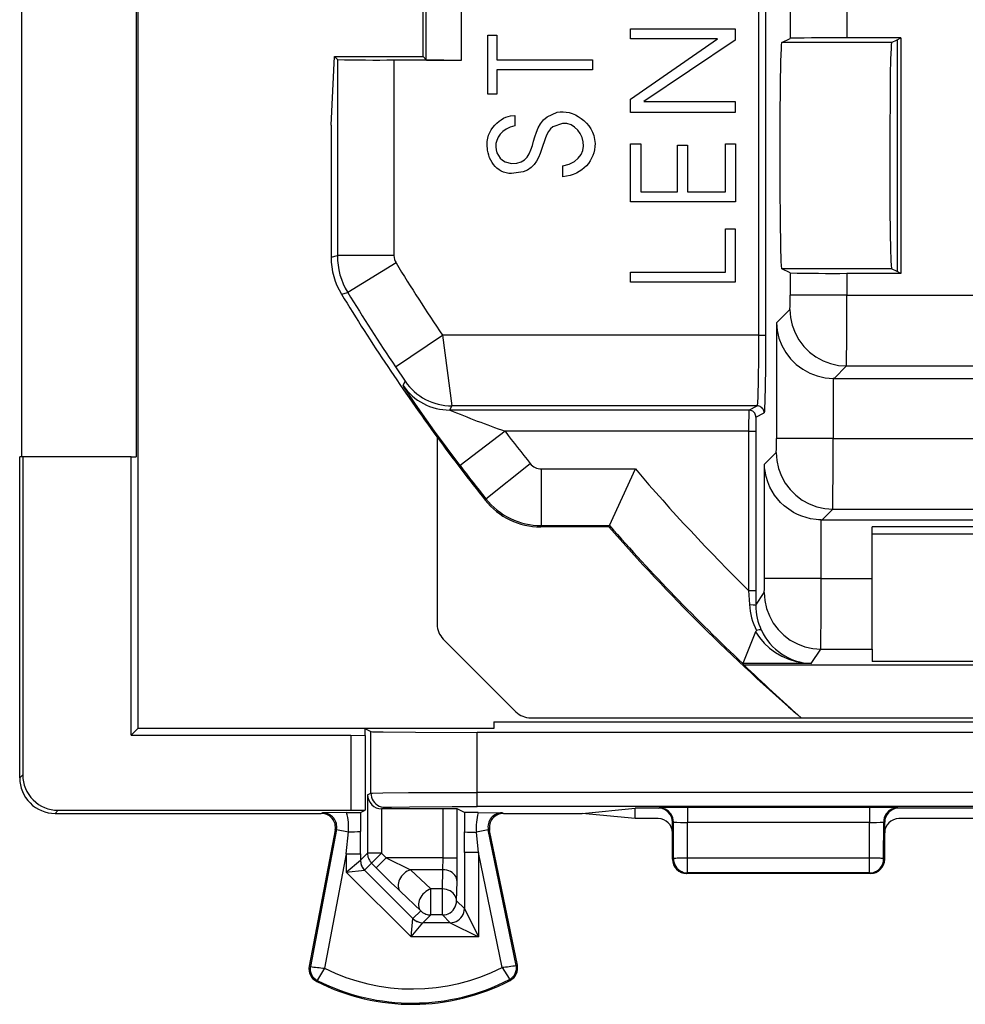
# Model space of a CAD drawing. Extents: x 0 to 420, y 0 to 297.
# Drawn here: x 327 to 340, y 106 to 120 of the extents above; entities that cross this region are included whole.
import ezdxf

# ---------------------------------------------------------------- set-up
doc = ezdxf.new("R2010")
doc.units = 0
doc.layers.get('0').update_dxf_attribs({"linetype": 'CONTINUOUS'})

msp = doc.modelspace()

# ---------------------------------------------------------------- linework, layer by layer
at = {"color": 7}
for p, q in [((328.562805, 152.096252), (328.562805, 109.596245)), ((326.918884, 148.253479), (326.918884, 113.439011)), ((328.536621, 148.253479), (328.536621, 113.439011)), ((332.635498, 119.052574), (332.635498, 125.046249)), ((333.135468, 119.048248), (333.135468, 125.046249)), ((337.333191, 125.046249), (337.333191, 115.157372)), ((337.433167, 125.046249), (337.433167, 115.157372)), ((332.591827, 119.096245), (332.591827, 123.846245)), ((337.780823, 121.538467), (337.780823, 119.354027)), ((338.580688, 121.531609), (338.580688, 119.360886)), ((335.523529, 119.487724), (337.003845, 119.487724)), ((335.523529, 119.346603), (335.523529, 119.487724)), ((337.003845, 119.487724), (337.003845, 119.330765)), ((333.508606, 119.397568), (333.635345, 119.397568)), ((333.508606, 118.563805), (333.508606, 119.397568)), ((333.635345, 119.397568), (333.635345, 119.051964)), ((336.753296, 119.346603), (335.523529, 119.346603)), ((335.523529, 118.49556), (336.753296, 119.346603)), ((337.003845, 119.330765), (335.713593, 118.463882)), ((337.6651, 119.296188), (337.780823, 119.354027)), ((339.344177, 119.360886), (338.580688, 119.360886)), ((339.214783, 119.296188), (339.291809, 119.334709)), ((339.291809, 119.334709), (339.344177, 119.360886)), ((339.291809, 119.334709), (339.291809, 116.057785)), ((339.344177, 119.360886), (339.344177, 116.031609)), ((339.214783, 119.296188), (337.6651, 119.296188)), ((331.291809, 118.12645), (331.339813, 119.096245)), ((331.339813, 119.096245), (332.591827, 119.096245)), ((331.339813, 119.096245), (331.38089, 119.055168)), ((331.38089, 119.055168), (331.38089, 116.283974)), ((332.180878, 119.048248), (332.180878, 116.283974)), ((332.639832, 119.048248), (332.180878, 119.048248)), ((332.591827, 119.096245), (332.635498, 119.052574)), ((332.639832, 119.048248), (333.135468, 119.048248)), ((333.635345, 119.051964), (334.988953, 119.051964)), ((334.988953, 119.051964), (334.988953, 118.909409)), ((334.988953, 118.909409), (333.635345, 118.909409)), ((333.635345, 118.909409), (333.635345, 118.563805)), ((333.635345, 118.563805), (333.508606, 118.563805)), ((335.523529, 118.306923), (335.523529, 118.49556)), ((335.713593, 118.463882), (337.003845, 118.463882)), ((337.003845, 118.463882), (337.003845, 118.306923)), ((333.666168, 118.183105), (333.697845, 118.204712)), ((333.697845, 118.204712), (333.730988, 118.224869)), ((333.730988, 118.224869), (333.764099, 118.239273)), ((333.764099, 118.239273), (333.797211, 118.250786)), ((333.797211, 118.250786), (333.828888, 118.25943)), ((333.828888, 118.25943), (333.890808, 118.262306)), ((333.890808, 118.262306), (333.890808, 118.119751)), ((334.252258, 118.14711), (334.292572, 118.200386)), ((334.292572, 118.200386), (334.344421, 118.245026)), ((334.344421, 118.245026), (334.489868, 118.30983)), ((334.489868, 118.30983), (334.530182, 118.31559)), ((334.530182, 118.31559), (334.57193, 118.31559)), ((334.57193, 118.31559), (334.613708, 118.312706)), ((334.613708, 118.312706), (334.658325, 118.30407)), ((334.658325, 118.30407), (334.701538, 118.291107)), ((334.701538, 118.291107), (334.744751, 118.272392)), ((334.744751, 118.272392), (334.786499, 118.250786)), ((334.786499, 118.250786), (334.828247, 118.223427)), ((334.828247, 118.223427), (334.865692, 118.193192)), ((337.003845, 118.306923), (335.523529, 118.306923)), ((331.291809, 118.12645), (331.291809, 116.258911)), ((333.536591, 118.02327), (333.556732, 118.060707)), ((333.556732, 118.060707), (333.579773, 118.095268)), ((333.579773, 118.095268), (333.607147, 118.128387)), ((333.607147, 118.128387), (333.635925, 118.157188)), ((333.635925, 118.157188), (333.666168, 118.183105)), ((333.765533, 118.069351), (333.718018, 118.036232)), ((333.823151, 118.098152), (333.765533, 118.069351)), ((333.890808, 118.119751), (333.823151, 118.098152)), ((334.194641, 118.027588), (334.219147, 118.089508)), ((334.219147, 118.089508), (334.252258, 118.14711)), ((334.391937, 118.075111), (334.364563, 118.039108)), ((334.426483, 118.103912), (334.391937, 118.075111)), ((334.563293, 118.151428), (334.426483, 118.103912)), ((334.626648, 118.148552), (334.563293, 118.151428)), ((334.684265, 118.131271), (334.626648, 118.148552)), ((334.73465, 118.099586), (334.684265, 118.131271)), ((334.777863, 118.057831), (334.73465, 118.099586)), ((334.865692, 118.193192), (334.901703, 118.157188)), ((334.901703, 118.157188), (334.93338, 118.118309)), ((334.93338, 118.118309), (334.962189, 118.075111)), ((334.962189, 118.075111), (334.985229, 118.02903)), ((333.499146, 117.897987), (333.507782, 117.941193)), ((333.507782, 117.941193), (333.519287, 117.98439)), ((333.519287, 117.98439), (333.536591, 118.02327)), ((333.651764, 117.957031), (333.633057, 117.912392)), ((333.680573, 117.998787), (333.651764, 117.957031)), ((333.718018, 118.036232), (333.680573, 117.998787)), ((334.154327, 117.899429), (334.173065, 117.962791)), ((334.173065, 117.962791), (334.194641, 118.027588)), ((334.321381, 117.946945), (334.302643, 117.893669)), ((334.340088, 117.995911), (334.321381, 117.946945)), ((334.364563, 118.039108), (334.340088, 117.995911)), ((334.813843, 118.008865), (334.777863, 118.057831)), ((334.839783, 117.952713), (334.813843, 118.008865)), ((334.854187, 117.892227), (334.839783, 117.952713)), ((334.985229, 118.02903), (335.003937, 117.97863)), ((335.003937, 117.97863), (335.022644, 117.867752)), ((333.496246, 117.851906), (333.499146, 117.897987)), ((333.503448, 117.775589), (333.496246, 117.851906)), ((333.621521, 117.867752), (333.618652, 117.821671)), ((333.618652, 117.821671), (333.62442, 117.778473)), ((333.633057, 117.912392), (333.621521, 117.867752)), ((334.116882, 117.778473), (334.137054, 117.837509)), ((334.137054, 117.837509), (334.154327, 117.899429)), ((334.268097, 117.782791), (334.247925, 117.725189)), ((334.28537, 117.838951), (334.268097, 117.782791)), ((334.302643, 117.893669), (334.28537, 117.838951)), ((334.848419, 117.769829), (334.85849, 117.830307)), ((334.85849, 117.830307), (334.854187, 117.892227)), ((335.02121, 117.823105), (335.015442, 117.779907)), ((335.022644, 117.867752), (335.02121, 117.823105)), ((335.525421, 117.861282), (335.667999, 117.861282)), ((335.525421, 117.041916), (335.525421, 117.861282)), ((335.667999, 117.861282), (335.667999, 117.183037)), ((336.187836, 117.845436), (336.328949, 117.845436)), ((336.187836, 117.183037), (336.187836, 117.845436)), ((336.328949, 117.845436), (336.328949, 117.183037)), ((336.864624, 117.861282), (337.005768, 117.861282)), ((336.864624, 117.183037), (336.864624, 117.861282)), ((337.005768, 117.861282), (337.005768, 117.041916)), ((333.510651, 117.738152), (333.503448, 117.775589)), ((333.520752, 117.700706), (333.510651, 117.738152)), ((333.533691, 117.666153), (333.520752, 117.700706)), ((333.548096, 117.631592), (333.533691, 117.666153)), ((333.62442, 117.778473), (333.63739, 117.735268)), ((333.63739, 117.735268), (333.657532, 117.696388)), ((333.657532, 117.696388), (333.683472, 117.661827)), ((333.683472, 117.661827), (333.715149, 117.631592)), ((334.026184, 117.63591), (334.063629, 117.676231)), ((334.063629, 117.676231), (334.093872, 117.723747)), ((334.093872, 117.723747), (334.116882, 117.778473)), ((334.224884, 117.670471), (334.196106, 117.618629)), ((334.247925, 117.725189), (334.224884, 117.670471)), ((334.731781, 117.612869), (334.786499, 117.658951)), ((334.786499, 117.658951), (334.825378, 117.712227)), ((334.825378, 117.712227), (334.848419, 117.769829)), ((334.975128, 117.658951), (334.953552, 117.621506)), ((334.992432, 117.69783), (334.975128, 117.658951)), ((335.005371, 117.738152), (334.992432, 117.69783)), ((335.015442, 117.779907), (335.005371, 117.738152)), ((333.566803, 117.599907), (333.548096, 117.631592)), ((333.588409, 117.569672), (333.566803, 117.599907)), ((333.61145, 117.542313), (333.588409, 117.569672)), ((333.63739, 117.51783), (333.61145, 117.542313)), ((333.666168, 117.496231), (333.63739, 117.51783)), ((333.715149, 117.631592), (333.752563, 117.608551)), ((333.752563, 117.608551), (333.843292, 117.58551)), ((333.843292, 117.58551), (333.918182, 117.588387)), ((333.918182, 117.588387), (333.978668, 117.607109)), ((333.978668, 117.607109), (334.026184, 117.63591)), ((334.118347, 117.527908), (334.067932, 117.491913)), ((334.16153, 117.569672), (334.118347, 117.527908)), ((334.196106, 117.618629), (334.16153, 117.569672)), ((334.567627, 117.553833), (334.658325, 117.576866)), ((334.567627, 117.395432), (334.567627, 117.553833)), ((334.658325, 117.576866), (334.731781, 117.612869)), ((334.87146, 117.52359), (334.836884, 117.496231)), ((334.901703, 117.553833), (334.87146, 117.52359)), ((334.930481, 117.586952), (334.901703, 117.553833)), ((334.953552, 117.621506), (334.930481, 117.586952)), ((333.696411, 117.477509), (333.666168, 117.496231)), ((333.729523, 117.463112), (333.696411, 117.477509)), ((333.765533, 117.451591), (333.729523, 117.463112)), ((333.804413, 117.444389), (333.765533, 117.451591)), ((333.843292, 117.442947), (333.804413, 117.444389)), ((334.006012, 117.465988), (333.843292, 117.442947)), ((334.067932, 117.491913), (334.006012, 117.465988)), ((334.669861, 117.414146), (334.567627, 117.395432)), ((334.715942, 117.429993), (334.669861, 117.414146)), ((334.759125, 117.448708), (334.715942, 117.429993)), ((334.799469, 117.470306), (334.759125, 117.448708)), ((334.836884, 117.496231), (334.799469, 117.470306)), ((335.667999, 117.183037), (336.187836, 117.183037)), ((336.328949, 117.183037), (336.864624, 117.183037)), ((337.005768, 117.041916), (335.525421, 117.041916)), ((336.864594, 116.048355), (336.864594, 116.663239)), ((336.864594, 116.663239), (337.005737, 116.663239)), ((337.005737, 116.663239), (337.005737, 115.907234)), ((331.291809, 116.258911), (331.38089, 116.283974)), ((332.180878, 116.283974), (331.38089, 116.283974)), ((332.210236, 116.179626), (331.527771, 115.762253)), ((335.525391, 116.048355), (336.864594, 116.048355)), ((335.525391, 115.907234), (335.525391, 116.048355)), ((339.214783, 116.096306), (337.6651, 116.096306)), ((337.780823, 116.038467), (337.6651, 116.096306)), ((337.780823, 116.038467), (337.780823, 115.722694)), ((339.344177, 116.031609), (338.580688, 116.031609)), ((338.580688, 116.031609), (338.580688, 115.722694)), ((339.291809, 116.057785), (339.214783, 116.096306)), ((339.344177, 116.031609), (339.291809, 116.057785)), ((337.005737, 115.907234), (335.525391, 115.907234)), ((331.438232, 115.737961), (331.527771, 115.762253)), ((338.580688, 115.722694), (337.780823, 115.722694)), ((338.580688, 115.722694), (348.802948, 115.722694)), ((337.587067, 115.332405), (337.777374, 115.522728)), ((337.587067, 115.332405), (337.587067, 113.698257)), ((332.20285, 114.711212), (332.86618, 115.157372)), ((337.333191, 115.157372), (332.86618, 115.157372)), ((332.86618, 115.157372), (332.999847, 114.15741)), ((337.333191, 115.157372), (337.433167, 115.157372)), ((338.400665, 114.546249), (338.577271, 114.722847)), ((338.577271, 114.722847), (348.806396, 114.722847)), ((332.202393, 114.710907), (332.339813, 114.505478)), ((332.30957, 114.445961), (332.339905, 114.505249)), ((338.400665, 114.546249), (338.386932, 114.546364)), ((338.386932, 114.546364), (338.386932, 113.698257)), ((338.400665, 114.546249), (348.983002, 114.546249)), ((332.969025, 114.098846), (332.999847, 114.15741)), ((337.197021, 114.098846), (332.969025, 114.098846)), ((337.314148, 114.15741), (332.999847, 114.15741)), ((337.197021, 114.098846), (337.314148, 114.15741)), ((337.296997, 113.998848), (337.414154, 114.057419)), ((333.752075, 113.798851), (333.115082, 113.314926)), ((337.193542, 113.798851), (333.752075, 113.798851)), ((337.193542, 113.798851), (337.193542, 111.547699)), ((337.193542, 113.798851), (337.293549, 113.798851)), ((337.293549, 113.798851), (337.293549, 111.547699)), ((332.791809, 113.716156), (332.791809, 111.068626)), ((338.386932, 113.698257), (337.587067, 113.698257)), ((338.386932, 113.698257), (348.996704, 113.698257)), ((337.417755, 113.332405), (337.583618, 113.498291)), ((326.891815, 108.896233), (326.891815, 113.439011)), ((326.93457, 113.439011), (326.891815, 113.439011)), ((328.466827, 113.439011), (326.93457, 113.439011)), ((326.93457, 113.439011), (326.93457, 108.938988)), ((328.466827, 109.500244), (328.466827, 113.439011)), ((328.466827, 113.439011), (328.536621, 113.439011)), ((333.480713, 112.844666), (334.107208, 113.34124)), ((337.417755, 111.71917), (337.417755, 113.332405)), ((334.263916, 113.26548), (335.593658, 113.26548)), ((334.263916, 113.26548), (334.263916, 112.465508)), ((335.227936, 112.465508), (335.593658, 113.26548)), ((333.480286, 112.844322), (333.471191, 112.824806)), ((338.231354, 112.546249), (338.383514, 112.69841)), ((338.383514, 112.69841), (349.000153, 112.69841)), ((338.217621, 112.546249), (338.231354, 112.546249)), ((338.217621, 111.71917), (338.217621, 112.546249)), ((338.231354, 112.546249), (349.152313, 112.546249)), ((334.263916, 112.465508), (334.254608, 112.446251)), ((335.219208, 112.446251), (334.254608, 112.446251)), ((334.263916, 112.465508), (335.227936, 112.465508)), ((335.219208, 112.446251), (335.227936, 112.465508)), ((338.941833, 111.71917), (338.941833, 112.446251)), ((348.441833, 112.446251), (338.941833, 112.446251)), ((348.441833, 112.34391), (338.941833, 112.34391)), ((338.217621, 111.71917), (337.417755, 111.71917)), ((338.217621, 111.71917), (338.941833, 111.71917)), ((338.941833, 110.719513), (338.941833, 111.71917)), ((337.193542, 111.547699), (337.204987, 111.349632)), ((337.193542, 111.547699), (337.293549, 111.547699)), ((337.293549, 111.547699), (337.293304, 111.337677)), ((337.293304, 111.337677), (337.414337, 111.519241)), ((337.292847, 110.965256), (337.113892, 110.515129)), ((333.905273, 109.832779), (332.878357, 110.859718)), ((338.077972, 110.515129), (338.214233, 110.719513)), ((338.214233, 110.719513), (338.941833, 110.719513)), ((338.941833, 110.719513), (338.941833, 110.544693)), ((348.441833, 110.544693), (338.941833, 110.544693)), ((338.077972, 110.515129), (337.113708, 110.515129)), ((337.117981, 110.507721), (337.113922, 110.514763)), ((337.124634, 110.496246), (337.117981, 110.507721)), ((337.124634, 110.496246), (350.259003, 110.496246)), ((334.114197, 109.746246), (337.938049, 109.746246)), ((337.938049, 109.746246), (349.445587, 109.746246)), ((328.466827, 109.500244), (328.562805, 109.596245)), ((331.769348, 109.596245), (328.562805, 109.596245)), ((331.769348, 109.596245), (331.855316, 109.553261)), ((333.591827, 109.596245), (331.769348, 109.596245)), ((331.769348, 109.596245), (331.769348, 109.500244)), ((333.591827, 109.692245), (353.791809, 109.692245)), ((333.591827, 109.692245), (333.591827, 109.596245)), ((328.466827, 109.500244), (331.572815, 109.500244)), ((331.572815, 109.500244), (331.772766, 109.498535)), ((331.572815, 109.500244), (331.572815, 108.439011)), ((331.769348, 109.500244), (331.772766, 109.498535)), ((331.772766, 109.498535), (331.772766, 108.440727)), ((331.855316, 108.681976), (331.855316, 109.553261)), ((354.028534, 109.540398), (333.355103, 109.540398)), ((333.355103, 108.693123), (333.355103, 109.540398)), ((326.891815, 108.896233), (326.93457, 108.938988)), ((331.807373, 108.657997), (331.855316, 108.681976)), ((331.807373, 108.657997), (331.807373, 107.832268)), ((354.028534, 108.693123), (333.355103, 108.693123)), ((333.355103, 108.493134), (333.355103, 108.693123)), ((332.010498, 108.45974), (332.007324, 108.459763)), ((332.007324, 108.459732), (332.007324, 107.832268)), ((332.010803, 108.459732), (332.055298, 108.481987)), ((332.876312, 108.459732), (332.010803, 108.459732)), ((332.876312, 107.767197), (332.876312, 108.459732)), ((333.076111, 108.458061), (332.876312, 108.459732)), ((333.076263, 107.767197), (333.076263, 108.458023)), ((333.175903, 108.408218), (333.076263, 108.458023)), ((354.028534, 108.493134), (333.355103, 108.493134)), ((334.839417, 108.396248), (335.591827, 108.471298)), ((335.591827, 108.396248), (335.591827, 108.471298)), ((335.916748, 108.471298), (335.591827, 108.471298)), ((335.916748, 108.471298), (335.931061, 108.474876)), ((336.330872, 108.478249), (336.330872, 108.267792)), ((338.902771, 108.478249), (336.330872, 108.478249)), ((338.902771, 108.478249), (338.902771, 108.267792)), ((339.316895, 108.471298), (339.302582, 108.474876)), ((348.066772, 108.471298), (339.316895, 108.471298)), ((327.391815, 108.396248), (327.43457, 108.439011)), ((327.391815, 108.396248), (331.15448, 108.396248)), ((327.43457, 108.439011), (331.572815, 108.439011)), ((331.154327, 108.396248), (331.173309, 108.40477)), ((331.512451, 108.406502), (331.173309, 108.40477)), ((331.512451, 108.406502), (331.707764, 108.408218)), ((331.572815, 108.439011), (331.772766, 108.440727)), ((331.707764, 108.408218), (331.707672, 108.140884)), ((331.707764, 108.408218), (331.772766, 108.440727)), ((333.175903, 108.408218), (333.175964, 108.136116)), ((333.371124, 108.406502), (333.175903, 108.408218)), ((333.371124, 108.406502), (333.710175, 108.40477)), ((333.729309, 108.396248), (333.710175, 108.40477)), ((333.729156, 108.396248), (334.839417, 108.396248)), ((335.591827, 108.321198), (334.839417, 108.396248)), ((335.591827, 108.321198), (335.591827, 108.396248)), ((335.916809, 108.321198), (335.591827, 108.321198)), ((348.066833, 108.321198), (339.316833, 108.321198)), ((336.116821, 108.271355), (336.130951, 108.274887)), ((336.116821, 108.121193), (336.116821, 108.271355)), ((336.131897, 107.7537), (336.130951, 108.274887)), ((336.331787, 107.76416), (336.330872, 108.267792)), ((338.902771, 108.267792), (336.330872, 108.267792)), ((338.901855, 107.76416), (338.902771, 108.267792)), ((339.101746, 107.7537), (339.102692, 108.274887)), ((339.116821, 108.271355), (339.102692, 108.274887)), ((339.116821, 108.121193), (339.116821, 108.271355)), ((331.350769, 108.158653), (330.98288, 106.234589)), ((331.369781, 108.167259), (330.999664, 106.231384)), ((331.350769, 108.158714), (331.369781, 108.167259)), ((331.369781, 108.167259), (331.536957, 108.135292)), ((331.507782, 107.824158), (331.536957, 108.135292)), ((331.707764, 107.824158), (331.707672, 108.140884)), ((333.175903, 107.844505), (333.175964, 108.136116)), ((333.514221, 108.164543), (333.347137, 108.130196)), ((333.375854, 107.844505), (333.347137, 108.130196)), ((333.533417, 108.156006), (333.514221, 108.164543)), ((333.908508, 106.246651), (333.514221, 108.164543)), ((333.925232, 106.250092), (333.533417, 108.155945)), ((336.116821, 107.746246), (336.116821, 108.121193)), ((339.116821, 107.746155), (339.116821, 108.121193)), ((331.507782, 107.824158), (331.198486, 106.206482)), ((331.507782, 107.824158), (331.507782, 107.566948)), ((331.507782, 107.824158), (331.707764, 107.824158)), ((331.807373, 107.832268), (331.707764, 107.732658)), ((331.707764, 107.824158), (331.707764, 107.732658)), ((332.007324, 107.832268), (331.807373, 107.832268)), ((332.007324, 107.832268), (331.865967, 107.690872)), ((332.072418, 107.767197), (331.931061, 107.625801)), ((332.072418, 107.767197), (332.007324, 107.832268)), ((332.072418, 107.767197), (332.414124, 107.599586)), ((332.876312, 107.767197), (332.072418, 107.767197)), ((332.873138, 107.599586), (332.876312, 107.767197)), ((332.876312, 107.767197), (333.076263, 107.767197)), ((333.07309, 107.431969), (333.076263, 107.767197)), ((333.375854, 107.844505), (333.175903, 107.844505)), ((333.175903, 107.844505), (333.175903, 107.049644)), ((333.710022, 106.219055), (333.375854, 107.844505)), ((333.375854, 107.844505), (333.375854, 106.649712)), ((336.331787, 107.553726), (336.331787, 107.76416)), ((338.901855, 107.76416), (336.331787, 107.76416)), ((338.901855, 107.553726), (338.901855, 107.76416)), ((331.507782, 107.566948), (331.707733, 107.732613)), ((331.865967, 107.690872), (331.766357, 107.591255)), ((331.931061, 107.625801), (331.865967, 107.690872)), ((336.116821, 107.746155), (336.131897, 107.7537)), ((339.116821, 107.746155), (339.101746, 107.7537)), ((331.507782, 107.566948), (331.766296, 107.591217)), ((332.425293, 106.649712), (331.507782, 107.566948)), ((332.449524, 106.908188), (331.766296, 107.591217)), ((332.701019, 107.327354), (332.414124, 107.599586)), ((332.873138, 107.599586), (332.414124, 107.599586)), ((332.865845, 107.327354), (332.873138, 107.599586)), ((336.316833, 107.546249), (336.331787, 107.553726)), ((338.916809, 107.546249), (336.316833, 107.546249)), ((338.901855, 107.553726), (336.331787, 107.553726)), ((338.916809, 107.546249), (338.901855, 107.553726)), ((333.065796, 107.159737), (333.07309, 107.431969)), ((332.559662, 107.018333), (332.272766, 107.290565)), ((332.701019, 106.95977), (332.701019, 107.327354)), ((332.865845, 107.327354), (332.701019, 107.327354)), ((332.865845, 106.95977), (332.865845, 107.327354)), ((333.175903, 107.049644), (333.065796, 107.159737)), ((332.559662, 107.018333), (332.449585, 106.908249)), ((332.701019, 106.95977), (332.590942, 106.849678)), ((332.865845, 106.95977), (332.701019, 106.95977)), ((332.975922, 106.849678), (332.865845, 106.95977)), ((333.175903, 107.049644), (333.375854, 106.649712)), ((332.425293, 106.649712), (332.449524, 106.908188)), ((332.425293, 106.649712), (332.590881, 106.849648)), ((332.975922, 106.849678), (332.590942, 106.849678)), ((332.975922, 106.849678), (333.375854, 106.649712)), ((333.375854, 106.649712), (332.425293, 106.649712)), ((330.999664, 106.231384), (330.98288, 106.234589)), ((333.908508, 106.246651), (333.925232, 106.250092)), ((331.096832, 106.03376), (331.089142, 106.018517)), ((333.813446, 106.047379), (333.821289, 106.032211))]:
    msp.add_line(p, q, dxfattribs=at)
for points in [[(337.6651, 116.096306), (337.664886, 116.096474), (337.664429, 116.097122), (337.663086, 116.101616), (337.659027, 116.137764), (337.655365, 116.202469), (337.648621, 116.415474), (337.642456, 116.780907), (337.638611, 117.238739), (337.637451, 117.742752), (337.639099, 118.242065), (337.643433, 118.686279), (337.649963, 119.030563), (337.656342, 119.210617), (337.65979, 119.264137), (337.66333, 119.292023), (337.66452, 119.295525), (337.664917, 119.296051), (337.6651, 119.296188)], [(339.214783, 119.296188), (339.2146, 119.296051), (339.214203, 119.295563), (339.213043, 119.292274), (339.209656, 119.266403), (339.20636, 119.217491), (339.200378, 119.058769), (339.195557, 118.842987), (339.191772, 118.581985), (339.187561, 117.981506), (339.187744, 117.355446), (339.190308, 116.952576), (339.194885, 116.588264), (339.199219, 116.377625), (339.204376, 116.217003), (339.208862, 116.135811), (339.211182, 116.111359), (339.213562, 116.098389), (339.214386, 116.096672), (339.214783, 116.096306)], [(337.777405, 115.522728), (337.785522, 115.408913), (337.809814, 115.297417), (337.849731, 115.190514), (337.904419, 115.090355), (337.972839, 114.999001), (338.053589, 114.918297), (338.144897, 114.849907), (338.245056, 114.795204), (338.351929, 114.755302), (338.463501, 114.731026), (338.577271, 114.722847)], [(337.587036, 115.332405), (337.596985, 115.221764), (337.62262, 115.113304), (337.663513, 115.009239), (337.71875, 114.911583), (337.787354, 114.822319), (337.867859, 114.743187), (337.95874, 114.675804), (338.058105, 114.621483), (338.16394, 114.581322), (338.274292, 114.556114), (338.386963, 114.546364)], [(337.333191, 115.157372), (337.332153, 114.836502), (337.329041, 114.536942), (337.323364, 114.284744), (337.319794, 114.204124), (337.316071, 114.163284), (337.314789, 114.158257), (337.314362, 114.15757), (337.314148, 114.15741)], [(337.433167, 115.157372), (337.431396, 114.695999), (337.428467, 114.435791), (337.424377, 114.232864), (337.420044, 114.113914), (337.417725, 114.078583), (337.415344, 114.060173), (337.414551, 114.057854), (337.414276, 114.05751), (337.414154, 114.057419)], [(333.115082, 113.314926), (332.931213, 113.559944), (332.754822, 113.801094), (332.585632, 114.038422), (332.47522, 114.197021), (332.3797, 114.337265), (332.319214, 114.429146), (332.310486, 114.443695), (332.309601, 114.445587), (332.30957, 114.445961)], [(337.296997, 113.998848), (337.296021, 114.013084), (337.292969, 114.027016), (337.287964, 114.040382), (337.281128, 114.05291), (337.272583, 114.064323), (337.262451, 114.074425), (337.251099, 114.08297), (337.238525, 114.089806), (337.22522, 114.09478), (337.211243, 114.097832), (337.197021, 114.098839)], [(337.414124, 114.057426), (337.413086, 114.071648), (337.410034, 114.085594), (337.40509, 114.098961), (337.398254, 114.111473), (337.389709, 114.122887), (337.379639, 114.132988), (337.368164, 114.141533), (337.355713, 114.148369), (337.342285, 114.153358), (337.328369, 114.156395), (337.314148, 114.157417)], [(337.583618, 113.498283), (337.591797, 113.384483), (337.616089, 113.272972), (337.656006, 113.166069), (337.710693, 113.06591), (337.779053, 112.974571), (337.859802, 112.893867), (337.951172, 112.825478), (338.05127, 112.770775), (338.158203, 112.730873), (338.269714, 112.706596), (338.383545, 112.698418)], [(338.217621, 112.546249), (338.181061, 112.547798), (338.146057, 112.550751), (338.068481, 112.562698), (338.004822, 112.578339), (337.94339, 112.598679), (337.884705, 112.62336), (337.829071, 112.651955), (337.793793, 112.672997), (337.76004, 112.695473), (337.697235, 112.744308), (337.646149, 112.79213), (337.600311, 112.843033), (337.559692, 112.896507), (337.524292, 112.952126), (337.494049, 113.009491), (337.477753, 113.046066), (337.46344, 113.083107), (337.440704, 113.158302), (337.42569, 113.23455), (337.420166, 113.283417), (337.417755, 113.332405)], [(337.414368, 111.519249), (337.422546, 111.405464), (337.446838, 111.293999), (337.486755, 111.187111), (337.541504, 111.086998), (337.609863, 110.995659), (337.690552, 110.91497), (337.78186, 110.846596), (337.88208, 110.791893), (337.988953, 110.751991), (338.100464, 110.727699), (338.214233, 110.719505)], [(337.204987, 111.349632), (337.255615, 111.346985), (337.277557, 111.344002), (337.292633, 111.33889), (337.293304, 111.337677)], [(337.292847, 110.965263), (337.3479, 110.880699), (337.413757, 110.802544), (337.48938, 110.731926), (337.573608, 110.669868), (337.665283, 110.617302), (337.763, 110.575005), (337.865356, 110.543602), (337.970886, 110.523552), (338.078003, 110.515129)], [(337.373108, 110.985046), (337.369812, 110.988121), (337.364563, 110.990097), (337.357666, 110.990952), (337.342865, 110.990005), (337.3255, 110.98645), (337.306885, 110.980835)], [(331.855316, 109.553261), (331.856018, 109.553032), (331.858704, 109.552582), (331.877594, 109.551224), (332.02832, 109.547379), (332.487122, 109.542809), (333.355103, 109.540398)], [(331.855316, 108.681976), (331.856018, 108.682175), (331.858765, 108.682571), (331.877991, 108.683754), (332.025513, 108.687027), (332.384796, 108.69043), (332.850708, 108.692459), (333.355103, 108.693123)], [(331.855347, 108.681969), (331.857361, 108.653526), (331.863403, 108.625633), (331.873413, 108.5989), (331.887085, 108.57386), (331.904175, 108.551018), (331.924316, 108.530846), (331.947205, 108.513741), (331.972229, 108.500069), (331.998962, 108.490089), (332.026855, 108.484032), (332.055298, 108.481987)], [(332.055298, 108.481987), (332.056, 108.482208), (332.058899, 108.482651), (332.079681, 108.483986), (332.147064, 108.485977), (332.400085, 108.489487), (333.003082, 108.492706), (333.355103, 108.493134)], [(336.130981, 108.274895), (336.128906, 108.303337), (336.122803, 108.33123), (336.112854, 108.357948), (336.099182, 108.382988), (336.082092, 108.40583), (336.06189, 108.426018), (336.039062, 108.443108), (336.014038, 108.456779), (335.987366, 108.466759), (335.959473, 108.472832), (335.93103, 108.474876)], [(339.302612, 108.474876), (339.27417, 108.472832), (339.246277, 108.466759), (339.219604, 108.456779), (339.19458, 108.443108), (339.171753, 108.426018), (339.15155, 108.40583), (339.13446, 108.382988), (339.120789, 108.357948), (339.11084, 108.33123), (339.104736, 108.303337), (339.102661, 108.274895)], [(331.807373, 107.832268), (331.808105, 107.814842), (331.810425, 107.797539), (331.814209, 107.78051), (331.819458, 107.763878), (331.826111, 107.747765), (331.834167, 107.732292), (331.843567, 107.717567), (331.854187, 107.703728), (331.865967, 107.690865)], [(336.331787, 107.764168), (336.303955, 107.764015), (336.276672, 107.763664), (336.250427, 107.763115), (336.22583, 107.762383), (336.203247, 107.761482), (336.183167, 107.760429), (336.166016, 107.759239), (336.152039, 107.757957), (336.141602, 107.756584), (336.134827, 107.75515), (336.131897, 107.7537)], [(339.101746, 107.7537), (339.098816, 107.75515), (339.092041, 107.756584), (339.081604, 107.757957), (339.067627, 107.759239), (339.050476, 107.760429), (339.030396, 107.761482), (339.007812, 107.762383), (338.983215, 107.763115), (338.95697, 107.763664), (338.929688, 107.764015), (338.901855, 107.764168)], [(331.707764, 107.732658), (331.708496, 107.715233), (331.710815, 107.697929), (331.7146, 107.680901), (331.719849, 107.664268), (331.726501, 107.648155), (331.734558, 107.632683), (331.743958, 107.617958), (331.754578, 107.604118), (331.766357, 107.591255)], [(336.131897, 107.7537), (336.133972, 107.725243), (336.140015, 107.69738), (336.150024, 107.670662), (336.163696, 107.645622), (336.180786, 107.622795), (336.200928, 107.602623), (336.223755, 107.585518), (336.248779, 107.571831), (336.275513, 107.561852), (336.303345, 107.555779), (336.331787, 107.553734)], [(338.901855, 107.553734), (338.930298, 107.555779), (338.95813, 107.561852), (338.984863, 107.571831), (339.009888, 107.585518), (339.032715, 107.602623), (339.052856, 107.622795), (339.069946, 107.645622), (339.083618, 107.670662), (339.093628, 107.69738), (339.09967, 107.725243), (339.101746, 107.7537)], [(332.414124, 107.599586), (332.390503, 107.590599), (332.36731, 107.578667), (332.344971, 107.563988), (332.323914, 107.546837), (332.304565, 107.527534), (332.287292, 107.506462), (332.272339, 107.483986), (332.260071, 107.460533), (332.25061, 107.436577), (332.244263, 107.412498), (332.241089, 107.388817), (332.241211, 107.365913), (332.244446, 107.344261), (332.250854, 107.324242), (332.260376, 107.306236), (332.272766, 107.290565)], [(333.07312, 107.431969), (333.070801, 107.455681), (333.064575, 107.478905), (333.054443, 107.501213), (333.04071, 107.522102), (333.02356, 107.541191), (333.003418, 107.558083), (332.980713, 107.572441), (332.95575, 107.583961), (332.929138, 107.59243), (332.901428, 107.597679), (332.873169, 107.599586)], [(332.70105, 107.327354), (332.677368, 107.318382), (332.654175, 107.306419), (332.631836, 107.29174), (332.61084, 107.27459), (332.591431, 107.255302), (332.574219, 107.234215), (332.559204, 107.211754), (332.546997, 107.188316), (332.537537, 107.16433), (332.531189, 107.140282), (332.528015, 107.11657), (332.528076, 107.093681), (332.531372, 107.072014), (332.537781, 107.051994), (332.547302, 107.033989), (332.559692, 107.018333)], [(333.065796, 107.159737), (333.063538, 107.183449), (333.057251, 107.206688), (333.04718, 107.228966), (333.033447, 107.24987), (333.016296, 107.268959), (332.996155, 107.285851), (332.973389, 107.300194), (332.948486, 107.311729), (332.921875, 107.320198), (332.894165, 107.325432), (332.865845, 107.327354)], [(332.865845, 106.95977), (332.894287, 106.961815), (332.92218, 106.967888), (332.948914, 106.977867), (332.973938, 106.991539), (332.996765, 107.008629), (333.016968, 107.028801), (333.034058, 107.051643), (333.047729, 107.076683), (333.057739, 107.103416), (333.063782, 107.131279), (333.065796, 107.159737)], [(332.559692, 107.018333), (332.57251, 107.006554), (332.586365, 106.995934), (332.601074, 106.986565), (332.616577, 106.978508), (332.63269, 106.97184), (332.649292, 106.966591), (332.666321, 106.962822), (332.683594, 106.960533), (332.70105, 106.95977)], [(332.975952, 106.849678), (333.004395, 106.851707), (333.032227, 106.85778), (333.05896, 106.86776), (333.083984, 106.881432), (333.106812, 106.898537), (333.127014, 106.918724), (333.144165, 106.941551), (333.157837, 106.966591), (333.167786, 106.993309), (333.173828, 107.021202), (333.175903, 107.049644)], [(332.449585, 106.908241), (332.462402, 106.896461), (332.476318, 106.885857), (332.490967, 106.876472), (332.50647, 106.868431), (332.522583, 106.861748), (332.539185, 106.856499), (332.556274, 106.852715), (332.573486, 106.850441), (332.590942, 106.849678)], [(331.198486, 106.206482), (331.100769, 106.043663), (331.096924, 106.035484), (331.09671, 106.034431), (331.09671, 106.034073), (331.096832, 106.03376)], [(333.710022, 106.219055), (333.808289, 106.059296), (333.813324, 106.049095), (333.813568, 106.048073), (333.813568, 106.047707), (333.813446, 106.047379)]]:
    msp.add_lwpolyline(points, dxfattribs=at)
for centre, radius, start, end in [((338.355164, 92.006454), 27.354491, 89.527647, 91.203161), ((331.952606, 145.962189), 26.914001, 268.782755, 270.48589), ((332.999542, 136.977081), 17.928857, 268.837629, 270.434439), ((332.291779, 116.258911), 0.999966, 180.000063, 211.397637), ((332.38092, 116.283989), 1.000024, 180.000992, 211.448071), ((332.380859, 116.283974), 0.199992, 179.999978, 211.449041), ((356.191833, 130.846252), 28.110955, 211.449068, 213.924875), ((338.355164, 143.386047), 27.354491, 268.796839, 270.472353), ((356.191833, 130.846252), 29, 211.397705, 216.206186), ((356.191833, 130.846252), 28.910925, 211.449068, 213.924862), ((334.138489, 115.668991), 3.642325, 357.701015, 0.844711), ((253.146576, 115.440865), 85.434137, 359.518458, 0.189007), ((332.969055, 114.89888), 0.800035, 214.480388, 269.997545), ((332.999908, 114.957443), 0.800035, 214.417591, 269.997539), ((339.483154, 129.994858), 17.179686, 247.716355, 250.513324), ((345.262238, 113.880409), 8.068695, 178.450126, 180.579127), ((341.092499, 113.850739), 3.798956, 177.772639, 180.782516), ((356.191833, 130.846252), 28.18077, 217.223802, 218.401518), ((356.191833, 130.846252), 29, 216.206186, 218.420574), ((333.944733, 113.644554), 3.64234, 357.701049, 0.844724), ((252.926941, 113.416328), 85.460023, 359.518671, 0.189016), ((334.263916, 113.465469), 0.199994, 218.401654, 269.999376), ((356.191833, 130.846252), 28.98074, 217.223802, 218.401518), ((356.191833, 130.846252), 27.08077, 220.481133, 225.449235), ((334.254608, 113.446205), 0.99996, 218.420547, 270.000066), ((334.263947, 113.46553), 1.000026, 218.40328, 269.998235), ((356.191833, 130.846252), 27.9, 221.261619, 229.136676), ((356.191833, 130.846252), 27.88074, 221.243696, 226.821925), ((333.720276, 111.666122), 3.697475, 357.72631, 0.821926), ((251.373291, 111.440643), 86.844357, 359.524223, 0.183757), ((338.125458, 111.406021), 0.922317, 183.505467, 207.448094), ((338.101868, 111.335167), 0.808524, 179.822202, 205.661303), ((333.086914, 111.068474), 0.295083, 179.971045, 225.02799), ((337.316772, 110.95829), 0.024759, 113.688895, 163.766585), ((338.111176, 111.326454), 0.812656, 204.823307, 267.656252), ((356.194824, 130.36264), 27.538066, 226.1715, 228.473656), ((334.114044, 110.041336), 0.295083, 224.971053, 270.027994), ((327.391815, 108.89621), 0.49997, 179.998065, 269.99954), ((327.43457, 108.93898), 0.499972, 179.999008, 270.000995), ((332.01062, 108.663307), 0.203497, 181.497254, 269.075757), ((335.91684, 108.271301), 0.199989, 0.015336, 90.022433), ((336.226044, 93.486633), 14.991623, 89.599412, 91.125536), ((339.007599, 93.486595), 14.991662, 88.874469, 90.400593), ((339.316803, 108.271301), 0.199989, 89.977572, 179.984664), ((331.154419, 108.196365), 0.199892, 349.126529, 89.985755), ((331.173431, 108.204834), 0.19993, 349.167004, 90.033532), ((330.794281, 108.203606), 0.745984, 354.744498, 15.776052), ((334.086853, 108.203903), 0.743575, 164.195029, 185.690062), ((333.710052, 108.204834), 0.199929, 89.96577, 191.626179), ((333.729218, 108.196373), 0.19989, 90.013943, 191.66731), ((335.916809, 108.121193), 0.200004, 359.999151, 89.998363), ((339.316833, 108.121193), 0.200004, 90.001635, 180.000856), ((336.282288, 110.159004), 1.891139, 265.417391, 271.471548), ((338.951599, 110.152908), 1.885038, 268.516207, 274.59108), ((331.575317, 109.997452), 1.862029, 268.819372, 274.064561), ((333.308594, 109.896805), 1.766472, 265.705905, 271.250066), ((331.907776, 107.732666), 0.200066, 180.01509, 224.993648), ((347.020081, 122.648552), 21.292182, 224.873914, 226.16202), ((336.316833, 107.746246), 0.2, 180.000005, 269.999997), ((338.916809, 107.746246), 0.2, 269.999997, 359.973825), ((332.590942, 107.049713), 0.200066, 225.02381, 269.984923), ((331.179321, 106.197029), 0.2, 169.175822, 243.199011), ((331.179321, 106.197029), 0.18292, 169.175822, 243.199011), ((331.484467, 109.54261), 3.347683, 261.675759, 265.100307), ((333.402283, 109.370964), 3.166165, 275.576519, 279.200829), ((333.729309, 106.209816), 0.18292, 297.375587, 11.616855), ((333.729309, 106.209816), 0.2, 297.375587, 11.616855), ((332.441833, 108.696251), 2.782951, 243.463463, 297.110091), ((332.441833, 108.696251), 3, 243.199011, 297.375587), ((332.441833, 108.696251), 2.98292, 243.199011, 297.375587)]:
    msp.add_arc(centre, radius, start, end, dxfattribs=at)

doc.saveas('drawing.dxf')
